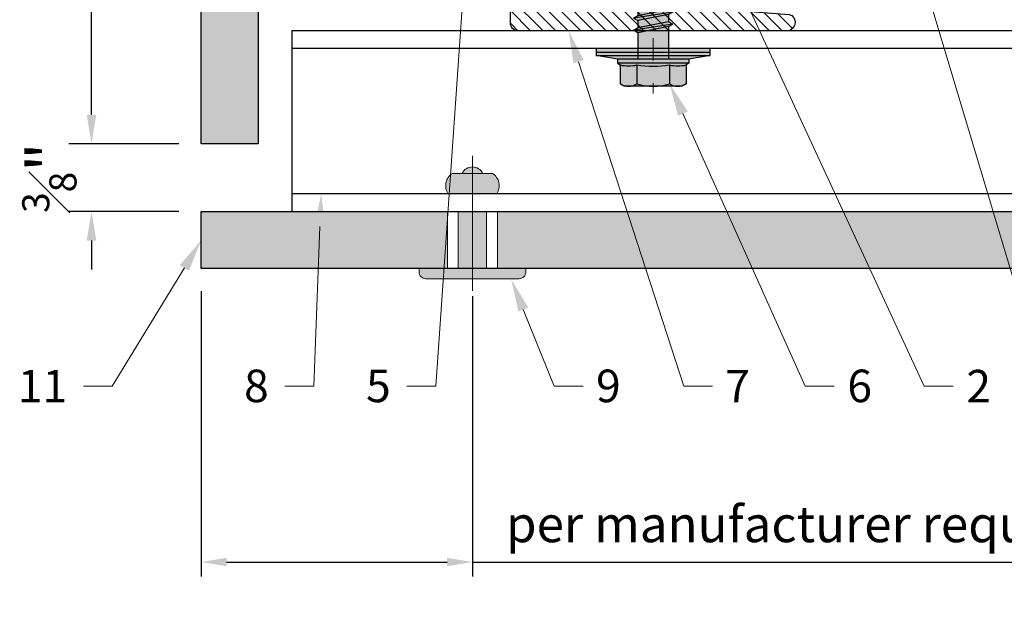
# Model space of a CAD drawing. Units: inches. Extents: x -827 to 317, y -265 to 288.
# Drawn here: x 86 to 91, y -11 to -8 of the extents above; entities that cross this region are included whole.
import ezdxf
from ezdxf import colors
from ezdxf.entities.mleader import LeaderData, LeaderLine
from ezdxf.math import Vec2, Vec3

# ---------------------------------------------------------------- set-up
doc = ezdxf.new("R2010")
doc.units = ezdxf.units.IN
doc.header["$MEASUREMENT"] = 0
doc.linetypes.add('MITTE2', pattern=[28.575, 19.05, -3.175, 3.175, -3.175])
doc.layers.get('Defpoints').update_dxf_attribs({"lineweight": 0})
doc.layers.add('!74_Alu_Centerlines', color=1, linetype='MITTE2', lineweight=9, transparency=0.3)
for name, color, linetype, lineweight in [('!74_Alu_Profiles', 7, 'Continuous', 30), ('!74_Fasteners', 252, 'Continuous', 30), ('Allface-Accessories', 200, 'Continuous', 9), ('Allface-Centerlines', 1, 'MITTE2', 9), ('Allface-Dimension', 94, 'Continuous', 9), ('Cladding', 190, 'Continuous', 30), ('hatch elevation', 190, 'Continuous', 30)]:
    doc.layers.add(name, color=color, linetype=linetype, lineweight=lineweight)
doc.styles.add('Allface-dwg', font='arial.ttf')
doc.dimstyles.new('CC ano', dxfattribs={"dimtxt": 0.125, "dimasz": 0.08, "dimexe": 0.0625, "dimexo": 0.0625, "dimgap": 0.04, "dimtad": 1, "dimdec": 4, "dimzin": 3, "dimdsep": 46, "dimlunit": 4, "dimtxsty": 'Allface-dwg', "dimcen": 0, "dimclrd": 256, "dimclre": 256, "dimclrt": 256, "dimazin": 2, "dimtfac": 0.6, "dimtdec": 4, "dimtix": 1, "dimtofl": 0, "dimtmove": 0, "dimatfit": 3, "dimfxl": 1, "dimfrac": 1, "dimtolj": 1, "dimtzin": 0, "dimarcsym": 0})

# ---------------------------------------------------------------- blocks, each defined once
blk = doc.blocks.new('*D48')
at = {"layer": 'Allface-Dimension', "lineweight": -2, "transparency": 16777216}
for p, q in [((86.9882, -9.2388), (86.9882, -10.8157)), ((88.4882, -9.2666), (88.4882, -10.8157)), ((87.1282, -10.7357), (88.3482, -10.7357)), ((88.4882, -10.7357), (92.6696, -10.7357))]:
    blk.add_line(p, q, dxfattribs=at)
at = {"layer": 'Allface-Dimension', "transparency": 16777216}
for points in [[(87.1282, -10.7124), (87.1282, -10.759), (86.9882, -10.7357)], [(88.3482, -10.7124), (88.3482, -10.759), (88.4882, -10.7357)]]:
    blk.add_solid(points, dxfattribs=at)
at = {"layer": 'Defpoints', "color": 0, "transparency": 16777216}
for p in [(86.9882, -9.1138), (88.4882, -9.1416), (88.4882, -10.7357)]:
    blk.add_point(p, dxfattribs=at)
at = {"layer": 'Allface-Dimension', "transparency": 16777216, "insert": (90.6863, -10.5262), "char_height": 0.2, "attachment_point": 5, "style": 'Allface-dwg'}
blk.add_mtext('\\A1;per manufacturer requirements', dxfattribs=at)
blk = doc.blocks.new('*D51')
at = {"layer": 'Allface-Dimension', "lineweight": -2, "transparency": 16777216}
for p, q in [((86.3809, -8.2639), (86.3809, -8.1039)), ((86.8632, -8.4239), (86.2559, -8.4239)), ((86.8632, -8.7989), (86.2559, -8.7989)), ((86.3809, -8.9589), (86.3809, -9.1189))]:
    blk.add_line(p, q, dxfattribs=at)
at = {"layer": 'Allface-Dimension', "transparency": 16777216}
for points in [[(86.3543, -8.2639), (86.4076, -8.2639), (86.3809, -8.4239)], [(86.3543, -8.9589), (86.4076, -8.9589), (86.3809, -8.7989)]]:
    blk.add_solid(points, dxfattribs=at)
at = {"layer": 'Defpoints', "color": 0, "transparency": 16777216}
for p in [(86.3809, -8.4239), (86.9882, -8.4239), (86.9882, -8.7989)]:
    blk.add_point(p, dxfattribs=at)
at = {"layer": 'Allface-Dimension', "transparency": 16777216, "insert": (86.1477, -8.6114), "char_height": 0.25, "attachment_point": 5, "rotation": 90, "style": 'Allface-dwg'}
blk.add_mtext('\\A1;{\\H0.6x;\\S3#8;}"', dxfattribs=at)
blk = doc.blocks.new('*D52')
at = {"layer": 'Allface-Dimension', "lineweight": -2, "transparency": 16777216}
for p, q in [((86.8355, -6.8537), (86.2559, -6.8537)), ((86.3809, -8.2639), (86.3809, -7.0137)), ((86.8632, -8.4239), (86.2559, -8.4239))]:
    blk.add_line(p, q, dxfattribs=at)
at = {"layer": 'Allface-Dimension', "transparency": 16777216}
for points in [[(86.3543, -7.0137), (86.4076, -7.0137), (86.3809, -6.8537)], [(86.3543, -8.2639), (86.4076, -8.2639), (86.3809, -8.4239)]]:
    blk.add_solid(points, dxfattribs=at)
at = {"layer": 'Defpoints', "color": 0, "transparency": 16777216}
for p in [(86.3809, -6.8537), (86.9605, -6.8537), (86.9882, -8.4239)]:
    blk.add_point(p, dxfattribs=at)
at = {"layer": 'Allface-Dimension', "transparency": 16777216, "insert": (86.164, -7.3888), "char_height": 0.25, "attachment_point": 5, "rotation": 90, "style": 'Allface-dwg'}
blk.add_mtext('\\A1;EQ', dxfattribs=at)
blk = doc.blocks.new('*U78')
at = {"transparency": 33554585}
h = blk.add_hatch(color=251, dxfattribs=at)
h.dxf.hatch_style = 1
edge = h.paths.add_edge_path()
edge.add_arc((-0.0679, 0.5817), 0.08, 122.3941, 214.188)
edge.add_line((-0.1341, 0.5368), (0.1341, 0.5368))
edge.add_arc((0.0679, 0.5817), 0.08, 325.812, 417.6059)
edge.add_line((0.1108, 0.6493), (-0.1108, 0.6493))
edge = h.paths.add_edge_path()
edge.add_arc((0, 0.6212), 0.0642, 25.8988, 154.1012)
edge.add_line((-0.0578, 0.6493), (0.0578, 0.6493))
h = blk.add_hatch(color=251, dxfattribs=at)
h.dxf.hatch_style = 1
h.paths.add_polyline_path([(-0.0787, 0.1234), (0.0787, 0.1234), (0.0787, 0.4383), (-0.0787, 0.4383)])
h = blk.add_hatch(color=251, dxfattribs=at)
h.dxf.hatch_style = 1
edge = h.paths.add_edge_path()
edge.add_line((-0.2578, 0.0671), (0.2578, 0.0671))
edge.add_arc((0.2578, 0.1046), 0.0375, 270, 360)
edge.add_line((0.2953, 0.1046), (0.2953, 0.1234))
edge.add_line((0.2953, 0.1234), (-0.2953, 0.1234))
edge.add_line((-0.2953, 0.1234), (-0.2953, 0.1046))
edge.add_arc((-0.2578, 0.1046), 0.0375, 180, 270)
at = {"layer": 'Allface-Accessories', "color": 5}
for p, q in [((-0.1387, 0.4383), (-0.1387, 0.1234)), ((0.1387, 0.4383), (0.1387, 0.1234))]:
    blk.add_line(p, q, dxfattribs=at)
at = {"layer": 'Allface-Accessories'}
for points in [[(0.0578, 0.6493, 0.626098), (-0.0578, 0.6493)], [(-0.1108, 0.6493, 0.423414), (-0.1341, 0.5368), (0.1341, 0.5368, 0.423414), (0.1108, 0.6493)], [(-0.2578, 0.0671), (0.2578, 0.0671, 0.414214), (0.2953, 0.1046), (0.2953, 0.1234), (-0.2953, 0.1234), (-0.2953, 0.1046, 0.414214)]]:
    blk.add_lwpolyline(points, format="xyb", close=True, dxfattribs=at)
blk.add_lwpolyline([(-0.0787, 0.1234), (0.0787, 0.1234), (0.0787, 0.4383), (-0.0787, 0.4383)], close=True, dxfattribs=at)
at = {"layer": 'Allface-Centerlines'}
blk.add_line((0, 0.7476), (0, 0), dxfattribs=at)
blk = doc.blocks.new('*U117')
at = {"layer": '!74_Alu_Profiles', "color": 253, "linetype": 'Continuous'}
blk.add_line((0.0984, 45.3799), (0.0984, 2.3864), dxfattribs=at)
blk.add_line((0.9016, 45.3799), (0.9016, 2.3864))
blk.add_lwpolyline([(0, 2.3864), (0, 45.3799), (1, 45.3799), (1, 2.3864)], close=True)
blk = doc.blocks.new('L profile')
at = {"lineweight": 5, "transparency": 33554648}
h = blk.add_hatch(dxfattribs=at)
h.set_pattern_fill('ANSI31', color=256, scale=0.3937, angle=90, style=0)
h.paths.add_polyline_path([(1.1715, -0.7894, 0.816497), (1.1907, -0.7894), (1.9589, -0.7894, 0.816497), (1.9781, -0.7894), (2.313, -0.7894, 0.833333), (2.313, -0.6713), (2.179, -0.6713, -0.866025), (2.1517, -0.6713), (1.9781, -0.6713, -0.816497), (1.9589, -0.6713), (1.1907, -0.6713, -0.816497), (1.1715, -0.6713), (0.4033, -0.6713, -0.816497), (0.3841, -0.6713), (0.1378, -0.6713, -0.414214), (0.1181, -0.6516), (0.1181, 0.3917), (0.0904, 0.7527, 0.753212), (0, 0.75), (0, -0.75, 0.414214), (0.0394, -0.7894), (0.3841, -0.7894, 0.816497), (0.4033, -0.7894)])
blk.add_lwpolyline([(1.9589, -0.6713), (1.1907, -0.6713, -0.816497), (1.1715, -0.6713), (0.4033, -0.6713, -0.816497), (0.3841, -0.6713), (0.1378, -0.6713, -0.414214), (0.1181, -0.6516), (0.1181, 0.3917), (0.0904, 0.7527, 0.753212), (0, 0.75), (0, -0.75, 0.414214), (0.0394, -0.7894), (0.3841, -0.7894, 0.816497), (0.4033, -0.7894), (1.1715, -0.7894, 0.816497), (1.1907, -0.7894), (1.9589, -0.7894, 0.816497), (1.9781, -0.7894), (2.313, -0.7894, 0.833333), (2.313, -0.6713), (2.179, -0.6713, -0.866025), (2.1517, -0.6713), (1.9781, -0.6713, -0.816497), (1.9589, -0.6713, 0.816497), (1.9781, -0.6713)], format="xyb")
blk = doc.blocks.new('SSKTB55x25+Di16_fv')
at = {"transparency": 33554585}
h = blk.add_hatch(color=251, dxfattribs=at)
h.dxf.hatch_style = 1
h.paths.add_polyline_path([(4.62, 4.97), (4.05, 5.3), (-4.05, 5.3), (-4.62, 4.97), (-4.62, 2.3), (-5, 2.06), (-5, 1.5), (-8, 1), (-8, 0), (-2.14, 0), (-2.14, -3.07), (-2.74, -3.42), (-2.14, -3.76), (-2.14, -4.76), (-2.74, -5.11), (-2.14, -5.46), (-2.14, -6.46), (-2.74, -6.8), (-2.14, -7.15), (-2.14, -8.15), (-2.74, -8.5), (-2.14, -8.84), (-2.14, -9.84), (-2.74, -10.19), (-2.14, -10.54), (-2.14, -11.54), (-2.74, -11.88), (-2.14, -12.23), (-2.14, -13.23), (-2.74, -13.57), (-2.14, -13.92), (-2.14, -14.92), (-2.74, -15.27), (-2.14, -15.61), (-2.14, -16.76), (-2.35, -16.88), (-2.14, -17), (-2.14, -17.31), (-2.14, -22), (0, -23.5), (2.16, -22), (2.16, -16.46), (2.76, -16.11), (2.16, -15.77), (2.16, -14.77), (2.76, -14.42), (2.16, -14.07), (2.16, -13.07), (2.76, -12.73), (2.16, -12.38), (2.16, -11.38), (2.76, -11.04), (2.16, -10.69), (2.16, -9.69), (2.76, -9.34), (2.16, -9), (2.16, -8), (2.76, -7.65), (2.16, -7.3), (2.16, -6.3), (2.76, -5.96), (2.16, -5.61), (2.16, -4.61), (2.76, -4.26), (2.16, -3.92), (2.16, -2.92), (2.76, -2.57), (2.16, -2.22), (2.16, 0), (8, 0), (8, 1), (5, 1.5), (5, 2.06), (4.62, 2.3)])
at = {"layer": '!74_Alu_Centerlines'}
blk.add_line((0, -23.7), (0, 6.3), dxfattribs=at)
for p, q in [((-4.62, 4.97), (-4.05, 5.3)), ((-4.62, 2.3), (-4.62, 4.97)), ((-4.05, 5.3), (4.05, 5.3)), ((-2.31, 2.3), (-2.31, 4.97)), ((2.31, 2.3), (2.31, 4.97)), ((2.31, 2.3), (2.31, 4.77)), ((4.62, 4.97), (4.05, 5.3)), ((4.62, 2.3), (4.62, 4.97)), ((4.62, 2.3), (4.62, 4.77)), ((-8, 1), (-5, 1.5)), ((-5, 2.06), (-4.62, 2.3)), ((-5, 2.06), (5, 2.06)), ((-5, 1.5), (-5, 2.06)), ((-5, 1.5), (5, 1.5)), ((-2.14, -3.07), (-2.14, 1.5)), ((2.16, -2.22), (2.16, 1.5)), ((5, 2.06), (4.62, 2.3)), ((5, 1.5), (5, 2.06)), ((5, 1.5), (8, 1)), ((8, 0.5), (-8, 0.5)), ((-2.74, -3.42), (2.76, -2.57)), ((-2.14, -3.07), (-2.14, -2.07)), ((-2.14, -3.07), (2.16, -2.22)), ((2.16, -2.22), (2.76, -2.57)), ((2.76, -2.57), (2.16, -2.92)), ((-2.14, -3.07), (-2.74, -3.42)), ((-2.74, -3.42), (-2.14, -3.76)), ((-2.14, -3.76), (2.16, -2.92)), ((-2.14, -4.76), (-2.14, -3.76)), ((-2.14, -4.76), (2.16, -3.92)), ((2.16, -3.92), (2.16, -2.92)), ((2.76, -4.26), (2.16, -3.92)), ((-2.74, -5.11), (2.76, -4.26)), ((-2.74, -5.11), (-2.14, -4.76)), ((-2.14, -5.46), (-2.74, -5.11)), ((-2.14, -5.46), (2.16, -4.61)), ((-2.14, -6.46), (-2.14, -5.46)), ((2.16, -4.61), (2.76, -4.26)), ((2.16, -5.61), (2.16, -4.61)), ((-2.74, -6.8), (2.76, -5.96)), ((-2.74, -6.8), (-2.14, -6.46)), ((-2.14, -7.15), (-2.74, -6.8)), ((-2.14, -6.46), (2.16, -5.61)), ((-2.14, -7.15), (2.16, -6.3)), ((2.76, -5.96), (2.16, -5.61)), ((2.16, -6.3), (2.76, -5.96)), ((2.16, -7.3), (2.16, -6.3)), ((-2.74, -8.5), (2.76, -7.65)), ((-2.14, -8.15), (-2.74, -8.5)), ((-2.14, -8.15), (-2.14, -7.15)), ((-2.14, -8.15), (2.16, -7.3)), ((-2.14, -8.84), (2.16, -8)), ((2.16, -7.3), (2.76, -7.65)), ((2.76, -7.65), (2.16, -8)), ((2.16, -9), (2.16, -8)), ((-2.74, -8.5), (-2.14, -8.84)), ((-2.74, -10.19), (2.76, -9.34)), ((-2.14, -9.84), (-2.14, -8.84)), ((-2.14, -9.84), (2.16, -9)), ((2.76, -9.34), (2.16, -9)), ((2.16, -9.69), (2.76, -9.34)), ((-2.74, -10.19), (-2.14, -9.84)), ((-2.14, -10.54), (-2.74, -10.19)), ((-2.74, -11.88), (2.76, -11.04)), ((-2.14, -10.54), (2.16, -9.69)), ((-2.14, -11.54), (-2.14, -10.54)), ((-2.14, -11.54), (2.16, -10.69)), ((2.16, -10.69), (2.16, -9.69)), ((2.76, -11.04), (2.16, -10.69)), ((2.16, -11.38), (2.76, -11.04)), ((-2.74, -11.88), (-2.14, -11.54)), ((-2.14, -12.23), (-2.74, -11.88)), ((-2.14, -12.23), (2.16, -11.38)), ((-2.14, -13.23), (-2.14, -12.23)), ((-2.14, -13.23), (2.16, -12.38)), ((2.16, -12.38), (2.16, -11.38)), ((2.16, -12.38), (2.76, -12.73)), ((-2.74, -13.57), (2.76, -12.73)), ((-2.14, -13.23), (-2.74, -13.57)), ((-2.74, -13.57), (-2.14, -13.92)), ((-2.14, -13.92), (2.16, -13.07)), ((2.76, -12.73), (2.16, -13.07)), ((2.16, -14.07), (2.16, -13.07)), ((-2.74, -15.27), (2.76, -14.42)), ((-2.74, -15.27), (-2.14, -14.92)), ((-2.14, -14.92), (-2.14, -13.92)), ((-2.14, -14.92), (2.16, -14.07)), ((-2.14, -15.61), (2.16, -14.77)), ((2.76, -14.42), (2.16, -14.07)), ((2.16, -14.77), (2.76, -14.42)), ((2.16, -15.77), (2.16, -14.77)), ((-2.14, -15.61), (-2.74, -15.27)), ((-2.35, -16.88), (2.76, -16.11)), ((-2.14, -16.76), (-2.14, -15.61)), ((-2.14, -16.76), (2.16, -15.77)), ((-2.14, -17), (2.16, -16.46)), ((2.76, -16.11), (2.16, -15.77)), ((2.16, -16.46), (2.76, -16.11)), ((2.16, -22), (2.16, -16.46)), ((-2.14, -16.76), (-2.35, -16.88)), ((-2.35, -16.88), (-2.14, -17)), ((-2.14, -17.31), (-2.14, -17)), ((-2.14, -22), (-2.14, -17.31)), ((2.16, -17.31), (-2.14, -17.31)), ((0, -23.5), (2.16, -17.31)), ((0, -23.5), (-2.14, -22)), ((0, -23.5), (2.16, -22)), ((0.11, -23.18), (2.16, -21.77))]:
    blk.add_line(p, q)
blk.add_lwpolyline([(-8, 0), (8, 0), (8, 1), (-8, 1)], close=True)
for centre, radius, start, end in [((-3.46, 3.1), 2.2, 58.2882, 121.7118), ((0, -2.95), 8.25, 73.7496, 106.2504), ((3.46, 3.1), 2.2, 58.2882, 121.7118), ((-3.46, -2.59), 5.03, 76.7228, 103.2772), ((0, -12.85), 15.33, 81.3353, 98.6647), ((3.46, -2.59), 5.03, 76.7228, 103.2772)]:
    blk.add_arc(centre, radius, start, end)
blk = doc.blocks.new('*U107')
at = {"layer": '!74_Alu_Profiles'}
blk.add_blockref('L profile', (-2.8903, -0.0965), dxfattribs=at)
at = {"layer": '!74_Fasteners', "xscale": -0.03937007874015749, "yscale": 0.03937007874015749, "zscale": 0.03937007874015749, "rotation": 89.9999999999988}
blk.add_blockref('SSKTB55x25+Di16_fv', (-2.9887, -0.0965), dxfattribs=at)

msp = doc.modelspace()

# ---------------------------------------------------------------- hatches: boundary and pattern name
at = {"layer": 'hatch elevation', "lineweight": 0, "transparency": 33554483}
h = msp.add_hatch(color=256, dxfattribs=at)
h.dxf.hatch_style = 1
h.paths.add_polyline_path([(86.98824, -6.71497), (87.3032, -6.71497), (87.3032, -5.28356), (86.98824, -5.28356)])
h.paths.add_polyline_path([(87.3032, -6.99245), (86.98824, -6.99245), (86.98824, -8.42386), (87.3032, -8.42386)])
h = msp.add_hatch(color=256, dxfattribs=at)
h.dxf.hatch_style = 1
h.paths.add_polyline_path([(88.3495, -9.11382), (88.3495, -8.79886), (86.98824, -8.79886), (86.98824, -9.11382)])
h.paths.add_polyline_path([(106.05069, -9.11382), (106.05069, -8.79886), (88.62698, -8.79886), (88.62698, -9.11382)])
h.paths.add_polyline_path([(106.32817, -8.79886), (106.32817, -9.11382), (107.68943, -9.11382), (107.68943, -8.79886)])

# ---------------------------------------------------------------- linework, layer by layer
at = {"layer": 'Cladding'}
for points in [[(87.3032, -5.28356), (87.3032, -8.42386), (86.98824, -8.42386), (86.98824, -5.28356)], [(86.98824, -8.79886), (107.68943, -8.79886), (107.68943, -9.11382), (86.98824, -9.11382)]]:
    msp.add_lwpolyline(points, close=True, dxfattribs=at)

# ---------------------------------------------------------------- block references
at = {"layer": '!74_Alu_Profiles', "xscale": -1}
for name, p, rotation in [('*U107', (89.5847, -4.90856), 269.9999999999994), ('*U117', (85.10184, -8.79886), 270)]:
    msp.add_blockref(name, p, dxfattribs=dict(at, rotation=rotation))
at = {"layer": 'Allface-Accessories', "xscale": -1}
msp.add_blockref('*U78', (88.48824, -9.23721), dxfattribs=at)

# ---------------------------------------------------------------- dimensions: what is measured, and where the dimension line sits
at = {"layer": 'Allface-Dimension'}
dim = msp.add_linear_dim(base=(86.38093, -6.85371), p1=(86.98824, -8.42386), p2=(86.96048, -6.85371), angle=90, text='EQ', dimstyle='CC ano', dxfattribs=at)
dim.commit()
dim.dimension.update_dxf_attribs({"geometry": '*D52', "text_midpoint": (86.38093, -7.38877), "dimtype": 160})
dim = msp.add_linear_dim(base=(86.38093, -8.42386), p1=(86.98824, -8.79886), p2=(86.98824, -8.42386), angle=90, dimstyle='CC ano', dxfattribs=at)
dim.commit()
dim.dimension.update_dxf_attribs({"geometry": '*D51', "text_midpoint": (86.38093, -8.61136), "dimtype": 160})
dim = msp.add_linear_dim(base=(88.48824, -10.73571), p1=(86.98824, -9.11382), p2=(88.48824, -9.14158), text='per manufacturer requirements', dimstyle='CC ano', override={"dimtxt": 0.1, "dimasz": 0.07, "dimexe": 0.04}, dxfattribs=at)
dim.commit()
dim.dimension.update_dxf_attribs({"geometry": '*D48', "text_midpoint": (90.68632, -10.73571), "dimtype": 160})

# ---------------------------------------------------------------- leaders
ml = msp.add_multileader_mtext('Standard', dxfattribs=at)
ml.set_content('2', color=256, style='Allface-dwg')
ml.set_leader_properties(color=256, linetype='ByLayer', lineweight=-1)
ml.build(insert=Vec2(0, 0))
ml.multileader.update_dxf_attribs({"has_text_frame": 1, "dogleg_length": 0.08, "arrow_head_size": 0.18, "scale": 2})
ctx = ml.context
ctx.base_point, ctx.scale, ctx.char_height, ctx.arrow_head_size, ctx.landing_gap_size, ctx.plane_origin = Vec3(91.14748, -9.76371), 2, 0.18, 0.18, 0.09, Vec3(88.82631, -6.13649)
ctx.text_align_type = 2
notes = []
notes.append((ctx, [(0, (1, 1, 0), (90.98748, -9.76371), (1, 0), 0.16, [(1, [(89.5847, -5.29829), (88.04176, -3.40988)], 0, [])])]))
ctx.mtext.insert, ctx.mtext.alignment, ctx.mtext.flow_direction = Vec3(91.3567, -9.67371), 3, 5
ml = msp.add_multileader_mtext('Standard', dxfattribs=at)
ml.set_content('1', color=256, style='Allface-dwg')
ml.set_leader_properties(color=256, linetype='ByLayer', lineweight=-1)
ml.build(insert=Vec2(0, 0))
ml.multileader.update_dxf_attribs({"has_text_frame": 1, "dogleg_length": 0.08, "arrow_head_size": 0.18, "scale": 2})
ctx = ml.context
ctx.base_point, ctx.scale, ctx.char_height, ctx.arrow_head_size, ctx.landing_gap_size, ctx.plane_origin = Vec3(92.7229, -9.76371), 2, 0.18, 0.18, 0.09, Vec3(88.95428, -6.13649)
ctx.text_align_type = 2
notes.append((ctx, [(0, (1, 1, 0), (92.5629, -9.76371), (1, 0), 0.16, [(0, [(90.23824, -3.68016)], 0, [])])]))
ctx.mtext.insert, ctx.mtext.alignment, ctx.mtext.flow_direction = Vec3(92.8792, -9.67371), 3, 5
ml = msp.add_multileader_mtext('Standard', dxfattribs=at)
ml.set_content('3/4', color=256, style='Allface-dwg')
ml.set_leader_properties(color=256, linetype='ByLayer', lineweight=-1)
ml.build(insert=Vec2(0, 0))
ml.multileader.update_dxf_attribs({"has_text_frame": 1, "dogleg_length": 0.08, "arrow_head_size": 0.18, "scale": 2})
ctx = ml.context
ctx.base_point, ctx.scale, ctx.char_height, ctx.arrow_head_size, ctx.landing_gap_size, ctx.plane_origin = Vec3(91.81717, -9.76371), 2, 0.18, 0.18, 0.09, Vec3(87.46008, -6.13649)
ctx.text_align_type = 2
notes.append((ctx, [(0, (1, 1, 0), (91.65717, -9.76371), (1, 0), 0.16, [(0, [(90.25168, -5.06604)], 0, [])])]))
ctx.mtext.insert, ctx.mtext.alignment, ctx.mtext.flow_direction = Vec3(92.23401, -9.67211), 3, 5
ml = msp.add_multileader_mtext('Standard', dxfattribs=at)
ml.set_content('5', color=256, style='Allface-dwg')
ml.set_leader_properties(color=256, linetype='ByLayer', lineweight=-1)
ml.build(insert=Vec2(0, 0))
ml.multileader.update_dxf_attribs({"has_text_frame": 1, "dogleg_length": 0.08, "arrow_head_size": 0.18, "scale": 2})
ctx = ml.context
ctx.base_point, ctx.scale, ctx.char_height, ctx.arrow_head_size, ctx.landing_gap_size, ctx.plane_origin = Vec3(87.82669, -9.76371), 2, 0.18, 0.18, 0.09, Vec3(83.82827, -6.13649)
ctx.text_align_type = 2
notes.append((ctx, [(1, (1, 1, 0), (88.28604, -9.76371), (-1, 0), 0.16, [(0, [(88.5142, -6.48363)], 0, [])])]))
ctx.mtext.insert, ctx.mtext.alignment, ctx.mtext.flow_direction = Vec3(88.03604, -9.67217), 3, 5
ml = msp.add_multileader_mtext('Standard', dxfattribs=at)
ml.set_content('7', color=256, style='Allface-dwg')
ml.set_leader_properties(color=256, linetype='ByLayer', lineweight=-1)
ml.build(insert=Vec2(0, 0))
ml.multileader.update_dxf_attribs({"has_text_frame": 1, "dogleg_length": 0.08, "arrow_head_size": 0.18, "scale": 2})
ctx = ml.context
ctx.base_point, ctx.scale, ctx.char_height, ctx.arrow_head_size, ctx.landing_gap_size, ctx.plane_origin = Vec3(89.81682, -9.76371), 2, 0.18, 0.18, 0.09, Vec3(86.10973, -6.13649)
ctx.text_align_type = 2
notes.append((ctx, [(0, (1, 1, 0), (89.65682, -9.76371), (1, 0), 0.16, [(0, [(89.02001, -7.79886)], 0, [])])]))
ctx.mtext.insert, ctx.mtext.alignment, ctx.mtext.flow_direction = Vec3(90.02334, -9.67371), 3, 5
ml = msp.add_multileader_mtext('Standard', dxfattribs=at)
ml.set_content('6', color=256, style='Allface-dwg')
ml.set_leader_properties(color=256, linetype='ByLayer', lineweight=-1)
ml.build(insert=Vec2(0, 0))
ml.multileader.update_dxf_attribs({"has_text_frame": 1, "dogleg_length": 0.08, "arrow_head_size": 0.18, "scale": 2})
ctx = ml.context
ctx.base_point, ctx.scale, ctx.char_height, ctx.arrow_head_size, ctx.landing_gap_size, ctx.plane_origin = Vec3(90.48967, -9.76371), 2, 0.18, 0.18, 0.09, Vec3(86.72464, -6.13649)
ctx.text_align_type = 2
notes.append((ctx, [(0, (1, 1, 0), (90.32967, -9.76371), (1, 0), 0.16, [(0, [(89.57916, -8.09289)], 0, [])])]))
ctx.mtext.insert, ctx.mtext.alignment, ctx.mtext.flow_direction = Vec3(90.69852, -9.67217), 3, 5
ml = msp.add_multileader_mtext('Standard', dxfattribs=at)
ml.set_content('8', color=256, style='Allface-dwg')
ml.set_leader_properties(color=256, linetype='ByLayer', lineweight=-1)
ml.build(insert=Vec2(0, 0))
ml.multileader.update_dxf_attribs({"has_text_frame": 1, "dogleg_length": 0.08, "arrow_head_size": 0.18, "scale": 2})
ctx = ml.context
ctx.base_point, ctx.scale, ctx.char_height, ctx.arrow_head_size, ctx.landing_gap_size, ctx.plane_origin = Vec3(87.15264, -9.76371), 2, 0.18, 0.18, 0.09, Vec3(83.46141, -6.13649)
ctx.text_align_type = 2
notes.append((ctx, [(1, (1, 1, 0), (87.61125, -9.76371), (-1, 0), 0.16, [(0, [(87.65147, -8.70043)], 0, [])])]))
ctx.mtext.insert, ctx.mtext.alignment, ctx.mtext.flow_direction = Vec3(87.36125, -9.67217), 3, 5
ml = msp.add_multileader_mtext('Standard', dxfattribs=at)
ml.set_content('11', color=256, style='Allface-dwg')
ml.set_leader_properties(color=256, linetype='ByLayer', lineweight=-1)
ml.build(insert=Vec2(0, 0))
ml.multileader.update_dxf_attribs({"has_text_frame": 1, "dogleg_length": 0.08, "arrow_head_size": 0.18, "scale": 2})
ctx = ml.context
ctx.base_point, ctx.scale, ctx.char_height, ctx.arrow_head_size, ctx.landing_gap_size, ctx.plane_origin = Vec3(85.94984, -9.76371), 2, 0.18, 0.18, 0.09, Vec3(82.19292, -6.13649)
ctx.text_align_type = 2
notes.append((ctx, [(1, (1, 1, 0), (86.496, -9.76371), (-1, 0), 0.16, [(0, [(86.98824, -8.95634)], 0, [])])]))
ctx.mtext.insert, ctx.mtext.width, ctx.mtext.alignment, ctx.mtext.flow_direction = Vec3(86.246, -9.67371), 0.1183629, 3, 5
ml = msp.add_multileader_mtext('Standard', dxfattribs=at)
ml.set_content('9', color=256, style='Allface-dwg')
ml.set_leader_properties(color=256, linetype='ByLayer', lineweight=-1)
ml.build(insert=Vec2(0, 0))
ml.multileader.update_dxf_attribs({"has_text_frame": 1, "dogleg_length": 0.08, "arrow_head_size": 0.18, "scale": 2})
ctx = ml.context
ctx.base_point, ctx.scale, ctx.char_height, ctx.arrow_head_size, ctx.landing_gap_size, ctx.plane_origin = Vec3(89.09998, -9.76371), 2, 0.18, 0.18, 0.09, Vec3(85.63196, -6.13649)
ctx.text_align_type = 2
notes.append((ctx, [(0, (1, 1, 0), (88.93998, -9.76371), (1, 0), 0.16, [(0, [(88.70264, -9.17287)], 0, [])])]))
ctx.mtext.insert, ctx.mtext.alignment, ctx.mtext.flow_direction = Vec3(89.30835, -9.67217), 3, 5
for ctx, leaders in notes:
    for number, flags, end, landing, length, lines in leaders:
        leader = LeaderData()
        leader.index, (leader.has_last_leader_line, leader.has_dogleg_vector, leader.attachment_direction) = number, flags
        leader.last_leader_point, leader.dogleg_vector, leader.dogleg_length = Vec3(end), Vec3(landing), length
        for number, points, colour, breaks in lines:
            line = LeaderLine()
            line.index, line.vertices, line.color, line.breaks = number, Vec3.list(points), colors.encode_raw_color(colour), breaks
            leader.lines.append(line)
        ctx.leaders.append(leader)

doc.saveas('drawing.dxf')
